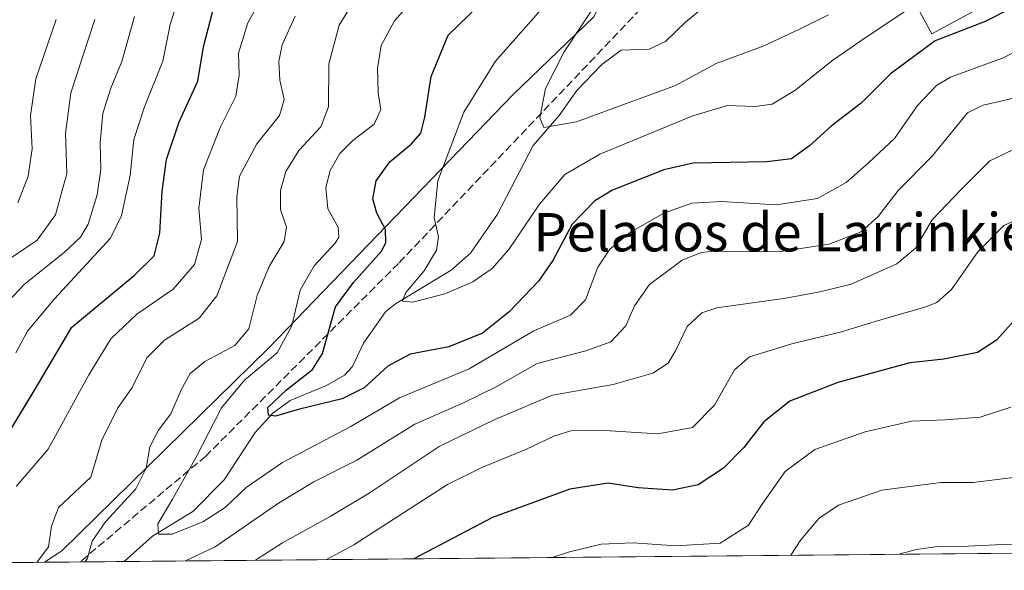
# Model space of a CAD drawing. Units: metres. Extents: x 563062 to 566493, y 4733347 to 4735692.
# Drawn here: x 563257 to 563462, y 4733347 to 4733462 of the extents above; entities that cross this region are included whole.
import ezdxf
from ezdxf.enums import TextEntityAlignment as Align

# ---------------------------------------------------------------- set-up
doc = ezdxf.new("R2010")
doc.units = ezdxf.units.M
doc.header["$MEASUREMENT"] = 0
doc.linetypes.add('DGN Style 3', pattern=[2.307223458686699, 1.648016756204785, -0.6592067024819142])
for name, color, linetype, lineweight in [('Arbolado forestal CxS', 92, 'Continuous', 0), ('Comarca CxS', 21, 'Continuous', 0), ('Comunidad Autónoma CxS', 142, 'Continuous', 0), ('Corriente natural lineal', 142, 'Continuous', 13), ('Curva de nivel maestra', 30, 'Continuous', 30), ('Curva de nivel normal', 30, 'Continuous', 0), ('Espacio natural protegido CxS', 121, 'Continuous', 0), ('Municipio CxS', 4, 'Continuous', 0), ('Provincia CxS', 1, 'Continuous', 0), ('Senda', 7, 'DGN Style 3', 0), ('Texto cartográfico', 7, 'Continuous', 0)]:
    doc.layers.add(name, color=color, linetype=linetype, lineweight=lineweight)
doc.styles.add('Style-Arial', font='txt')

# ---------------------------------------------------------------- blocks, each defined once
blk = doc.blocks.new('*U8')
at = {"layer": 'Arbolado forestal CxS', "color": 92, "linetype": 'Continuous', "lineweight": 0}
blk.add_polyline3d([(563442.1463000001, 4733468.2183, 716.946100000001), (563447.2200999996, 4733458.795299999, 723.7592000000004), (563473.7150999998, 4733473.2139, 723.2436000000016), (563508.8866999998, 4733482.896500001, 724.5283000000054), (563539.9020999996, 4733484.7271, 725.8064000000013), (563549.3211000003, 4733470.6207, 729.7700999999943), (563550.4326999999, 4733468.955900001, 730.0304000000033), (563552.5301000001, 4733447.231100001, 738.6199000000051), (563540.7666999997, 4733428.704100001, 749.6082000000025), (563524.3591, 4733406.712099999, 762.683999999994), (563504.1821, 4733363.7621, 767.5246999999946), (563486.6271000003, 4733352.8247, 766.4968999999984), (563486.8268999998, 4733350.602600001, 767.1245000000055), (563261.9720000001, 4733348.5031, 741.0580999999949), (563265.5938999997, 4733350.9233, 739.7102000000014), (563308.8110999997, 4733393.2839, 733.3681000000071), (563359.7962999997, 4733446.188100001, 717.7652999999991), (563376.6527000006, 4733462.386299999, 715.8683000000019), (563382.9090999998, 4733475.3979, 717.0835999999982), (563389.3532999996, 4733486.6691, 716.5736000000034), (563410.8186999997, 4733500.5747, 711.8445999999968), (563412.0179000003, 4733501.720899999, 711.5096999999951), (563433.3104999998, 4733479.642300001, 708.4057999999933)], close=True, dxfattribs=at)
blk = doc.blocks.new('*U11')
at = {"layer": 'Municipio CxS', "color": 4, "linetype": 'Continuous', "lineweight": 0, "flags": 128}
blk.add_lwpolyline([(565600.094125141, 4733370.334205907), (563082.7800004783, 4733346.829982626), (563082.5087880649, 4733376.509011088), (563083.2049999995, 4733377.034999999), (563130.4010000002, 4733411.063999999), (563167.6789999988, 4733441.924000001), (563205.4710000011, 4733475.708000001), (563240.9690000004, 4733504.535999999), (563279.3930000005, 4733536.284000001), (563314.7559999997, 4733560.788000001), (563356.4869999993, 4733594.314999999), (563375.1969999999, 4733613.877000002), (563386.3979999992, 4733626.326999999), (563391.3759999993, 4733641.072000001), (563395.7430000006, 4733671.204999999), (563399.0530000009, 4733736.273)], dxfattribs=at)

msp = doc.modelspace()

# ---------------------------------------------------------------- linework, layer by layer
at = {"layer": 'Arbolado forestal CxS', "color": 92, "linetype": 'Continuous', "lineweight": 0, "extrusion": (-0.1622507202543267, -0.001514939124029949, 0.9867484019426648), "elevation": -97839.92265951348, "flags": 128}
msp.add_lwpolyline([(-4727883.22763959, 599727.8174654362), (-4727883.227639589, 599516.7545670168)], dxfattribs=at)
at = {"layer": 'Arbolado forestal CxS', "color": 92, "linetype": 'Continuous', "lineweight": 0, "extrusion": (0.3502083330923109, 0.003269864514584184, 0.9366661259054697), "elevation": 213430.5686334527, "flags": 128}
msp.add_lwpolyline([(4727883.296376441, -568699.9017802784), (4727883.296376441, -568508.5851460292)], dxfattribs=at)
at = {"layer": 'Arbolado forestal CxS', "color": 92, "linetype": 'Continuous', "lineweight": 0, "extrusion": (0.4475357328142314, 0.004180544372508395, 0.8942562780898876), "elevation": 272530.5287115193, "flags": 128}
msp.add_lwpolyline([(4727880.660108875, -542893.3778508734), (4727880.660108875, -542885.0935107109)], dxfattribs=at)
at = {"layer": 'Arbolado forestal CxS', "color": 92, "linetype": 'Continuous', "lineweight": 0, "extrusion": (0.4375648698773523, 0.004085208469414411, 0.8991775662909841), "elevation": 266466.6175800231, "flags": 128}
msp.add_lwpolyline([(4727883.707804107, -545879.0991275246), (4727883.707804107, -545868.878231385)], dxfattribs=at)
at = {"layer": 'Arbolado forestal CxS', "color": 92, "linetype": 'Continuous', "lineweight": 0}
for points in [[(563465.3904999997, 4733573.392300001, 700.8965000000027), (563445.7089000001, 4733538.076300001, 703.2439000000013), (563434.5443000002, 4733523.2545, 704.6438000000054), (563412.0179000003, 4733501.720899999, 711.5096999999951), (563410.8186999997, 4733500.5747, 711.8445999999968), (563389.3532999996, 4733486.6691, 716.5736000000034), (563382.9090999998, 4733475.3979, 717.0835999999982), (563376.6527000006, 4733462.386299999, 715.8683000000019), (563359.7962999997, 4733446.188100001, 717.7652999999991), (563308.8110999997, 4733393.2839, 733.3681000000071), (563265.5938999997, 4733350.9233, 739.7102000000014), (563261.9720000001, 4733348.5031, 741.0580999999949), (563082.7800000003, 4733346.83, 808.0617000000058)], [(563473.7150999998, 4733473.2139, 723.2436000000016), (563447.2200999996, 4733458.795299999, 723.7592000000004), (563442.1463000001, 4733468.2183, 716.946100000001), (563433.3104999998, 4733479.642300001, 708.4057999999933), (563412.0179000003, 4733501.720899999, 711.5096999999951), (563434.5443000002, 4733523.2545, 704.6438000000054), (563445.7089000001, 4733538.076300001, 703.2439000000013), (563465.3904999997, 4733573.392300001, 700.8965000000027)], [(563412.0179000003, 4733501.720899999, 711.5096999999951), (563410.8186999997, 4733500.5747, 711.8445999999968), (563389.3532999996, 4733486.6691, 716.5736000000034), (563382.9090999998, 4733475.3979, 717.0835999999982), (563376.6527000006, 4733462.386299999, 715.8683000000019), (563359.7962999997, 4733446.188100001, 717.7652999999991), (563308.8110999997, 4733393.2839, 733.3681000000071), (563265.5938999997, 4733350.9233, 739.7102000000014), (563261.9721999997, 4733348.5032, 741.0580999999949)], [(563412.0179000003, 4733501.720899999, 711.5096999999951), (563433.3104999998, 4733479.642300001, 708.4057999999933), (563442.1463000001, 4733468.2183, 716.946100000001), (563447.2200999996, 4733458.795299999, 723.7592000000004), (563473.7150999998, 4733473.2139, 723.2436000000016), (563508.8866999998, 4733482.896500001, 724.5283000000054), (563539.9020999996, 4733484.7271, 725.8064000000013), (563549.3211000003, 4733470.6207, 729.7700999999943), (563550.4326999999, 4733468.955900001, 730.0304000000033), (563552.5301000001, 4733447.231100001, 738.6199000000051), (563540.7666999997, 4733428.704100001, 749.6082000000025), (563524.3591, 4733406.712099999, 762.683999999994), (563504.1821, 4733363.7621, 767.5246999999946), (563486.6271000003, 4733352.8247, 766.4968999999984), (563486.8268999998, 4733350.602700001, 767.1245000000055)]]:
    msp.add_polyline3d(points, dxfattribs=at)
at = {"layer": 'Comarca CxS', "color": 21, "linetype": 'Continuous', "lineweight": 0, "flags": 128}
msp.add_lwpolyline([(565600.094125141, 4733370.334205907), (563082.7800004783, 4733346.829982626), (563082.5087880649, 4733376.509011088), (563061.6400004779, 4735660.199982601), (563260.9523999988, 4735662.062299999), (563267.121409998, 4735662.119837325), (563550.151373303, 4735664.76419695), (563879.3799693742, 4735667.840243662), (566247.8227415718, 4735689.968830981), (566256.8985489223, 4735690.053627227), (566470.570000505, 4735692.049982602), (566470.9352277538, 4735654.144670292), (566479.4196000006, 4734773.589699999), (566490.1778499802, 4733657.038460892), (566492.8600005042, 4733378.669982625)], close=True, dxfattribs=at)
at = {"layer": 'Comunidad Autónoma CxS', "color": 142, "linetype": 'Continuous', "lineweight": 0, "flags": 128}
msp.add_lwpolyline([(565600.094125141, 4733370.334205907), (563082.7800004783, 4733346.829982626), (563082.5087880649, 4733376.509011088), (563061.6400004779, 4735660.199982601), (563260.9523999988, 4735662.062299999), (563267.121409998, 4735662.119837325), (563550.151373303, 4735664.76419695), (563879.3799693742, 4735667.840243662), (566247.8227415718, 4735689.968830981), (566256.8985489223, 4735690.053627227), (566470.570000505, 4735692.049982602), (566470.9352277538, 4735654.144670292), (566479.4196000006, 4734773.589699999), (566490.1778499802, 4733657.038460892), (566492.8600005042, 4733378.669982625)], close=True, dxfattribs=at)
at = {"layer": 'Corriente natural lineal', "color": 142, "linetype": 'Continuous', "lineweight": 13}
msp.add_polyline3d([(563278.5701000001, 4733348.658100001, 732.8779000000069), (563284.4954000004, 4733353.9509, 731.4467000000004), (563292.9696000004, 4733359.125299999, 729.735799999995), (563299.4649, 4733365.732000001, 728.4406000000017), (563305.9765999997, 4733375.5778, 727.0280000000057), (563309.6714000005, 4733379.647399999, 726.483699999997), (563313.2818, 4733382.306500001, 725.671100000007), (563320.8663999997, 4733385.384299999, 724.9238000000041), (563324.6112000003, 4733387.5854, 723.7697000000044), (563326.2525000004, 4733389.408600001, 723.1438000000054), (563328.5620999997, 4733394.228499999, 722.2516000000034), (563333.1703000005, 4733400.813300001, 721.4833000000073), (563335.2165999999, 4733402.468900001, 721.1698000000034), (563346.8310000002, 4733409.4594, 719.6502999999939), (563350.8913000004, 4733413.042400001, 718.9714999999997), (563356.5186000001, 4733421.1875, 717.7419999999984), (563364.0126, 4733435.5255, 715.8901000000043), (563369.3931, 4733441.796200001, 714.9790999999968), (563373.1233999999, 4733447.0045, 714.1445999999996), (563378.2975000005, 4733452.394099999, 713.2180999999982), (563382.3748000005, 4733455.411699999, 712.7884999999952), (563388.1607999997, 4733455.6415, 712.0981000000029), (563391.6293000003, 4733457.218, 711.6003999999957), (563395.8520999998, 4733461.357200001, 711.3894), (563399.2835999997, 4733464.085100001, 710.8785999999964)], dxfattribs=at)
at = {"layer": 'Curva de nivel maestra', "color": 30, "linetype": 'Continuous', "lineweight": 30, "flags": 128}
for points, elevation in [([(563463.9800000004, 4733464.270099999), (563458.2999999998, 4733461.370100001), (563447.9199999999, 4733457.360099999), (563438.54, 4733450.440099999), (563432.4400000004, 4733444.340100001), (563426.1799999997, 4733439.5601), (563421.6600000003, 4733435.470100001), (563417.9299999997, 4733432.7601), (563412.7400000002, 4733432.100099999), (563397.4000000004, 4733431.8101), (563391.2800000003, 4733430.450099999), (563380.5599999996, 4733426.200099999), (563376.8499999996, 4733423.9301), (563372.1399999997, 4733419.100099999), (563368.0599999996, 4733411.530099999), (563365.0700000003, 4733407.1601), (563358.9800000004, 4733400.790100001), (563353.4199999999, 4733396.300100001), (563346.3399999999, 4733393.5101), (563338.3099999996, 4733391.970100001), (563333.6600000003, 4733389.450099999), (563328.7199999997, 4733384.9001), (563324.1200000001, 4733382.610099999), (563315.1799999997, 4733380.5001), (563310.2100000001, 4733379.030099999), (563308.7000000002, 4733379.2401), (563308.5999999996, 4733380.800100001), (563312.4900000002, 4733384.5001), (563317.9100000003, 4733388.7301), (563320.0300000003, 4733392.120100001), (563322.7000000002, 4733401.8101), (563326.5, 4733406.890100001), (563332.3200000003, 4733413.460100001), (563333.2100000001, 4733415.210100001), (563333.1500000004, 4733417.940099999), (563331.3700000001, 4733421.4001), (563330.4800000004, 4733424.350099999), (563331.1799999997, 4733428.110099999), (563334.0800000001, 4733432.110099999), (563338.54, 4733435.780099999), (563340.5300000003, 4733438.110099999), (563341.3799999999, 4733441.440099999), (563342.7100000001, 4733449.940099999), (563346.2300000004, 4733458.550100001), (563352.4900000002, 4733464.5801)], 724.9999999999999), ([(563254.7800000003, 4733376.050100001), (563259.8200000003, 4733384.290100001), (563267.6699999999, 4733397.620100001), (563280.7100000001, 4733408.370100001), (563284.8600000005, 4733412.450099999), (563286.0700000003, 4733417.2401), (563286.5199999996, 4733425.950099999), (563287.4299999997, 4733432.610099999), (563290.1100000005, 4733440.470100001), (563294, 4733448.940099999), (563295.1600000003, 4733456.120100001), (563297.1200000001, 4733463.600099999)], 750), ([(563465.7000000002, 4733400.440099999), (563460.7199999997, 4733394.9001), (563456.75, 4733392.3301), (563449.6900000004, 4733390.9001), (563442.5800000001, 4733390.140100001), (563427.5599999996, 4733386.030099999), (563417.5700000003, 4733382.1501), (563412.1200000001, 4733377.790100001), (563407.9400000004, 4733372.450099999), (563403.7400000002, 4733368.120100001), (563398.4100000003, 4733364.6601), (563393.0499999998, 4733363.5801), (563385.8700000001, 4733364.0601), (563379.6299999999, 4733365.0001), (563371.6200000001, 4733363.7601), (563355.5, 4733357.8201), (563339.0914000003, 4733349.223400001)], 750)]:
    msp.add_lwpolyline(points, dxfattribs=dict(at, elevation=elevation))
at = {"layer": 'Curva de nivel normal', "color": 30, "linetype": 'Continuous', "lineweight": 0, "flags": 128}
for points, elevation in [([(563382.2400000002, 4733472.9001), (563370.4500000002, 4733455.0601), (563366.5300000003, 4733447.440099999), (563365.4000000004, 4733441.280099999), (563366.2300000004, 4733439.300100001), (563372.9900000002, 4733440.420100001), (563393.6600000003, 4733448.050100001), (563402.1500000004, 4733452.620100001), (563412, 4733456.280099999), (563419.5999999996, 4733459.8101), (563425.6500000004, 4733462.7601)], 715), ([(563256.0599999996, 4733364.340100001), (563262.7400000002, 4733372.120100001), (563271.25, 4733387.670100001), (563275.8499999996, 4733395.140100001), (563281.2599999999, 4733400.290100001), (563288.8200000003, 4733405.540100001), (563293.2599999999, 4733410.6501), (563294.7199999997, 4733415.920100001), (563294.1600000003, 4733422.460100001), (563295.1399999997, 4733430.460100001), (563298.6799999997, 4733439.440099999), (563301.9000000004, 4733445.780099999), (563302.6399999997, 4733450.190099999), (563302.5, 4733454.7501), (563304.4100000003, 4733461.090100001), (563310.3399999999, 4733471.800100001)], 745), ([(563467.4400000004, 4733456.5101), (563462.0599999996, 4733453.780099999), (563451.0800000001, 4733449.800100001), (563448.2000000002, 4733448.020099999), (563444.2199999997, 4733443.840100001), (563439.3799999999, 4733436.950099999), (563433.9800000004, 4733431.9001), (563429.3200000003, 4733427.8101), (563423.3499999996, 4733424.460100001), (563414.6699999999, 4733423.110099999), (563403.2599999999, 4733423.840100001), (563397.0700000003, 4733423.4901), (563391.2599999999, 4733421.380100001), (563384.3300000001, 4733417.4101), (563379.9900000002, 4733413.9001), (563377.5099999999, 4733410.0801), (563374.8899999997, 4733403.290100001), (563371.7999999998, 4733400.120100001), (563364.1399999997, 4733396.790100001), (563350.6100000005, 4733388.920100001), (563336.0700000003, 4733382.840100001), (563325.79, 4733376.790100001), (563311.6799999997, 4733369.3201), (563304.0599999996, 4733364.120100001), (563299.6799999997, 4733359.940099999), (563295, 4733356.960100001), (563288.6500000004, 4733354.380100001), (563285.7999999998, 4733354.4001), (563285.6299999999, 4733356.5601), (563288.6299999999, 4733361.530099999), (563293.5999999996, 4733370.460100001), (563298.9000000004, 4733380.7601), (563303.7400000002, 4733386.520099999), (563310.54, 4733392.220100001), (563313.5899999999, 4733397.890100001), (563315.3499999996, 4733405.300100001), (563318.25, 4733410.390100001), (563322.6799999997, 4733415.120100001), (563323.4000000004, 4733416.350099999), (563323.2400000002, 4733418.460100001), (563321.1200000001, 4733422.300100001), (563320.7100000001, 4733426.720100001), (563321.5899999999, 4733430.270099999), (563323.5999999996, 4733433.8301), (563326.3300000001, 4733436.530099999), (563330.79, 4733439.970100001), (563332.1600000003, 4733442.9901), (563331.6200000001, 4733446.5101), (563331.4600000001, 4733451.610099999), (563332.2599999999, 4733456.390100001), (563335.0099999999, 4733461.530099999), (563343.3099999996, 4733470.9001)], 730), ([(563256.0099999999, 4733392.200099999), (563258.4600000001, 4733396.7501), (563264.0599999996, 4733403.530099999), (563275.7599999999, 4733416.200099999), (563278.0800000001, 4733420.9301), (563279.8600000005, 4733429.2301), (563280.6399999997, 4733436.7401), (563282.8399999999, 4733443.610099999), (563286.7000000002, 4733453.140100001), (563288.1900000004, 4733460.770099999), (563291.0899999999, 4733469.780099999)], 755), ([(563270.4486999996, 4733348.5822), (563270.9800000004, 4733349.390100001), (563271.9199999999, 4733352.890100001), (563274.6799999997, 4733356.9301), (563281.0300000003, 4733363.8101), (563283.2199999997, 4733368.140100001), (563283.9400000004, 4733372.620100001), (563285.7699999996, 4733376.0601), (563288.3300000001, 4733379.460100001), (563290.5199999996, 4733384.520099999), (563292.4100000003, 4733387.940099999), (563295.4199999999, 4733390.450099999), (563301.7199999997, 4733393.790100001), (563304.6399999997, 4733397.220100001), (563306.3799999999, 4733404.170100001), (563308.8700000001, 4733410.220100001), (563312, 4733415.450099999), (563312.4699999997, 4733418.450099999), (563311.2199999997, 4733422.120100001), (563311.2199999997, 4733426.110099999), (563312.3799999999, 4733430.110099999), (563315.0300000003, 4733434.440099999), (563319.6299999999, 4733439.4301), (563321.2800000003, 4733443.600099999), (563321.3099999996, 4733452.5801), (563323.4800000004, 4733460.6501), (563329.1399999997, 4733469.780099999)], 735), ([(563441.5800000001, 4733463.5001), (563433.2699999996, 4733457.9801), (563426.5499999998, 4733453.340100001), (563418.5700000003, 4733446.960100001), (563413.8899999997, 4733444.1601), (563410.2400000002, 4733443.640100001), (563404.5599999996, 4733443.860099999), (563397.3300000001, 4733441.690099999), (563377.9000000004, 4733433.690099999), (563370.5599999996, 4733429.4901), (563365.2800000003, 4733423.2601), (563358.9100000003, 4733413.790100001), (563355.3899999997, 4733409.800100001), (563351.3799999999, 4733407.0701), (563345.5499999998, 4733404.530099999), (563338.8499999996, 4733402.8101), (563336.6699999999, 4733403.020099999), (563337.4000000004, 4733404.8201), (563341.2300000004, 4733409.370100001), (563343.8200000003, 4733413.6801), (563344.2400000002, 4733416.450099999), (563343.3399999999, 4733420.450099999), (563344.0800000001, 4733428.110099999), (563349.5199999996, 4733442.440099999), (563356.1299999999, 4733453.110099999), (563366.6900000004, 4733465.110099999)], 720), ([(563252.0499999998, 4733400.4801), (563257.7800000003, 4733406.540100001), (563266.0999999996, 4733413.1801), (563269.5199999996, 4733416.340100001), (563271.1100000005, 4733419.100099999), (563272.9600000001, 4733425.200099999), (563273.7300000004, 4733430.5001), (563273.6100000005, 4733436.050100001), (563274.1799999997, 4733442.200099999), (563275.8099999996, 4733447.4901), (563278.1399999997, 4733453.020099999), (563280.7300000004, 4733462.440099999)], 760), ([(563260.3739, 4733348.4882), (563262.8399999999, 4733351.700099999), (563263.4400000004, 4733356.050100001), (563264.8799999999, 4733359.950099999), (563271.6699999999, 4733366.300100001), (563273.9600000001, 4733373.9801), (563277.2100000001, 4733380.600099999), (563280.2699999996, 4733385.020099999), (563283.3499999996, 4733391.1501), (563286.9900000002, 4733394.9001), (563294.2300000004, 4733399.450099999), (563297.9199999999, 4733404.110099999), (563302.25, 4733415.460100001), (563302.1200000001, 4733424.780099999), (563302.6699999999, 4733429.110099999), (563306.29, 4733435.840100001), (563311.0599999996, 4733441.800100001), (563311.9699999997, 4733445.0801), (563311.0700000003, 4733449.1801), (563310.8700000001, 4733453.040100001), (563311.5999999996, 4733456.550100001), (563314.2699999996, 4733462.530099999)], 740), ([(563252.5899999999, 4733410.440099999), (563260.4199999999, 4733415.780099999), (563264.2699999996, 4733421.0701), (563266.6299999999, 4733429.6601), (563266.3499999996, 4733438.020099999), (563267.4900000002, 4733446.520099999), (563272.4699999997, 4733461.780099999)], 765), ([(563256.3799999999, 4733423.5101), (563258.5800000001, 4733429.110099999), (563259.4199999999, 4733434.780099999), (563259.0599999996, 4733441.780099999), (563260.1699999999, 4733449.440099999), (563264.4199999999, 4733461.780099999)], 770), ([(563464.3200000003, 4733445.420100001), (563457.9000000004, 4733443.960100001), (563454.6500000004, 4733442.3101), (563447.2800000003, 4733433.2601), (563440.1900000004, 4733426.1501), (563436, 4733420.690099999), (563432.4199999999, 4733417.520099999), (563425.7699999996, 4733414.9001), (563415.2100000001, 4733413.290100001), (563401.8200000003, 4733413.420100001), (563399.0300000003, 4733413.200099999), (563395.0999999996, 4733411.590100001), (563388.2800000003, 4733406.5001), (563385.0999999996, 4733402.050100001), (563383.3200000003, 4733397.850099999), (563380.2199999997, 4733394.5001), (563374.9900000002, 4733392.670100001), (563364.7800000003, 4733389.9801), (563356.2300000004, 4733385.1601), (563349.5999999996, 4733381.890100001), (563339.2699999996, 4733377.370100001), (563327.1699999999, 4733369.850099999), (563318.2000000002, 4733365.3201), (563310.8300000001, 4733360.8201), (563297.5800000001, 4733351.7401), (563291.3801999995, 4733348.777600001)], 735), ([(563464.2400000002, 4733434.6601), (563459.2699999996, 4733432.280099999), (563453.2999999998, 4733426.290100001), (563447.2599999999, 4733419.9801), (563443.8099999996, 4733414.100099999), (563439.9199999999, 4733410.780099999), (563430.3799999999, 4733406.5601), (563423.8499999996, 4733404.960100001), (563416.7199999997, 4733403.6501), (563402.29, 4733401.630100001), (563399.1900000004, 4733400.5801), (563396.0999999996, 4733397.7301), (563393.6699999999, 4733392.640100001), (563392.1600000003, 4733390.0801), (563388.9900000002, 4733387.9901), (563380.7100000001, 4733385.620100001), (563367.9900000002, 4733383.390100001), (563355.9900000002, 4733378.3201), (563344.3300000001, 4733372.670100001), (563329.7199999997, 4733362.960100001), (563321.5800000001, 4733358.0601), (563311.6299999999, 4733352.5801), (563306.0055999998, 4733348.914200001)], 740), ([(563468.9800000004, 4733421.890100001), (563462.2199999997, 4733418.840100001), (563456.7699999996, 4733413.290100001), (563451.2999999998, 4733405.450099999), (563448.2599999999, 4733402.7501), (563445.9500000002, 4733401.840100001), (563435.3499999996, 4733398.770099999), (563428.3200000003, 4733396.640100001), (563417.9900000002, 4733394.130100001), (563409.1600000003, 4733391.4101), (563405.9800000004, 4733388.6601), (563401.7999999998, 4733381.3301), (563397.2199999997, 4733376.620100001), (563390.0099999999, 4733375.3101), (563377.8499999996, 4733376.090100001), (563371.8700000001, 4733375.9801), (563368.2999999998, 4733374.800100001), (563362.5999999996, 4733372.100099999), (563353.1100000005, 4733368.2301), (563346.0700000003, 4733364.7501), (563326.5099999999, 4733352.170100001), (563320.8449999997, 4733349.052800001)], 745), ([(563463.7000000002, 4733380.870100001), (563457.29, 4733378.800100001), (563449.9699999997, 4733378.2401), (563442.9699999997, 4733377.960100001), (563433.2599999999, 4733375.7601), (563422.7999999998, 4733372.030099999), (563416.5599999996, 4733367.440099999), (563411.9100000003, 4733360.8301), (563408.9299999997, 4733356.220100001), (563402.9900000002, 4733352.5001), (563393.7699999996, 4733351.920100001), (563384.8300000001, 4733352.5601), (563378.1900000004, 4733352.3201), (563371.54, 4733350.670100001), (563367.9452999998, 4733349.4926)], 755), ([(563465.29, 4733366.350099999), (563455.79, 4733365.1501), (563449.0499999998, 4733365.1501), (563436.7300000004, 4733363.550100001), (563427.7400000002, 4733360.420100001), (563423.5800000001, 4733357.670100001), (563419.8399999999, 4733353.1601), (563417.7790999999, 4733349.957900001)], 760), ([(563466.3200000003, 4733352.0701), (563461.9800000004, 4733352.200099999), (563453.3099999996, 4733351.8201), (563448.9400000004, 4733351.840100001), (563443.9699999997, 4733351.200099999), (563440.2794000005, 4733350.168)], 765)]:
    msp.add_lwpolyline(points, dxfattribs=dict(at, elevation=elevation))
at = {"layer": 'Espacio natural protegido CxS', "color": 121, "linetype": 'Continuous', "lineweight": 0, "flags": 128}
msp.add_lwpolyline([(565600.094125141, 4733370.334205907), (563082.7800004783, 4733346.829982626), (563082.5087880649, 4733376.509011088), (563061.6400004779, 4735660.199982601)], dxfattribs=at)
at = {"layer": 'Provincia CxS', "color": 1, "linetype": 'Continuous', "lineweight": 0, "flags": 128}
msp.add_lwpolyline([(565600.094125141, 4733370.334205907), (563082.7800004783, 4733346.829982626), (563082.5087880649, 4733376.509011088), (563061.6400004779, 4735660.199982601), (563260.9523999988, 4735662.062299999), (563267.121409998, 4735662.119837325), (563550.151373303, 4735664.76419695), (563879.3799693742, 4735667.840243662), (566247.8227415718, 4735689.968830981), (566256.8985489223, 4735690.053627227), (566470.570000505, 4735692.049982602), (566470.9352277538, 4735654.144670292), (566479.4196000006, 4734773.589699999), (566490.1778499802, 4733657.038460892), (566492.8600005042, 4733378.669982625)], close=True, dxfattribs=at)
at = {"layer": 'Senda', "color": 7, "linetype": 'DGN Style 3', "lineweight": 0}
msp.add_polyline3d([(563647.5526999999, 4733645.0043, 677.7502999999997), (563637.6272999998, 4733639.333500001, 688.4848000000056), (563625.5887000002, 4733631.1975, 683.124299999996), (563618.5773, 4733625.2445, 682.6956999999966), (563610.7323000003, 4733619.846899999, 684.3243999999977), (563602.1599000003, 4733615.243100001, 686.9340999999986), (563592.3787000002, 4733611.540899999, 685.281799999997), (563581.9984999998, 4733609.3693, 683.0412000000069), (563576.4423000002, 4733608.893100001, 683.7875000000058), (563569.2984999996, 4733607.9407, 684.351999999999), (563562.3135000002, 4733608.4169, 686.6637999999948), (563550.0897000004, 4733609.845699999, 693.113200000007), (563540.8822999997, 4733611.115700001, 692.2176999999938), (563533.8973000003, 4733610.956900001, 696.1144000000058), (563529.7697000002, 4733609.528100001, 698.8462000000001), (563521.8322999999, 4733604.765699999, 708.0725999999996), (563504.5285, 4733586.509299999, 695.6977999999945), (563480.1249000002, 4733562.696699999, 695.7479000000021), (563457.7676999997, 4733536.899900001, 714.7428000000073), (563431.6731000004, 4733508.605900001, 705.8873000000021), (563388.0166999997, 4733465.7433, 724.5097999999998), (563335.8673, 4733410.895099999, 727.7541999999958), (563295.6505000005, 4733370.678300001, 742.6039000000019), (563269.3799999999, 4733348.5723, 743.4060000000028)], dxfattribs=at)

# ---------------------------------------------------------------- block references
at = {"layer": 'Arbolado forestal CxS', "color": 92, "linetype": 'Continuous', "lineweight": 0}
msp.add_blockref('*U8', (0, 0), dxfattribs=at)
at = {"layer": 'Municipio CxS', "color": 4, "linetype": 'Continuous', "lineweight": 0}
msp.add_blockref('*U11', (0, 0), dxfattribs=at)

# ---------------------------------------------------------------- texts
at = {"layer": 'Texto cartográfico', "color": 7, "linetype": 'Continuous', "lineweight": 0, "style": 'Style-Arial'}
msp.add_text('Pelados de Larrinkieta', height=8, dxfattribs=at).set_placement((563421.0161634143, 4733417.40015), align=Align.MIDDLE_CENTER)

doc.saveas('drawing.dxf')
